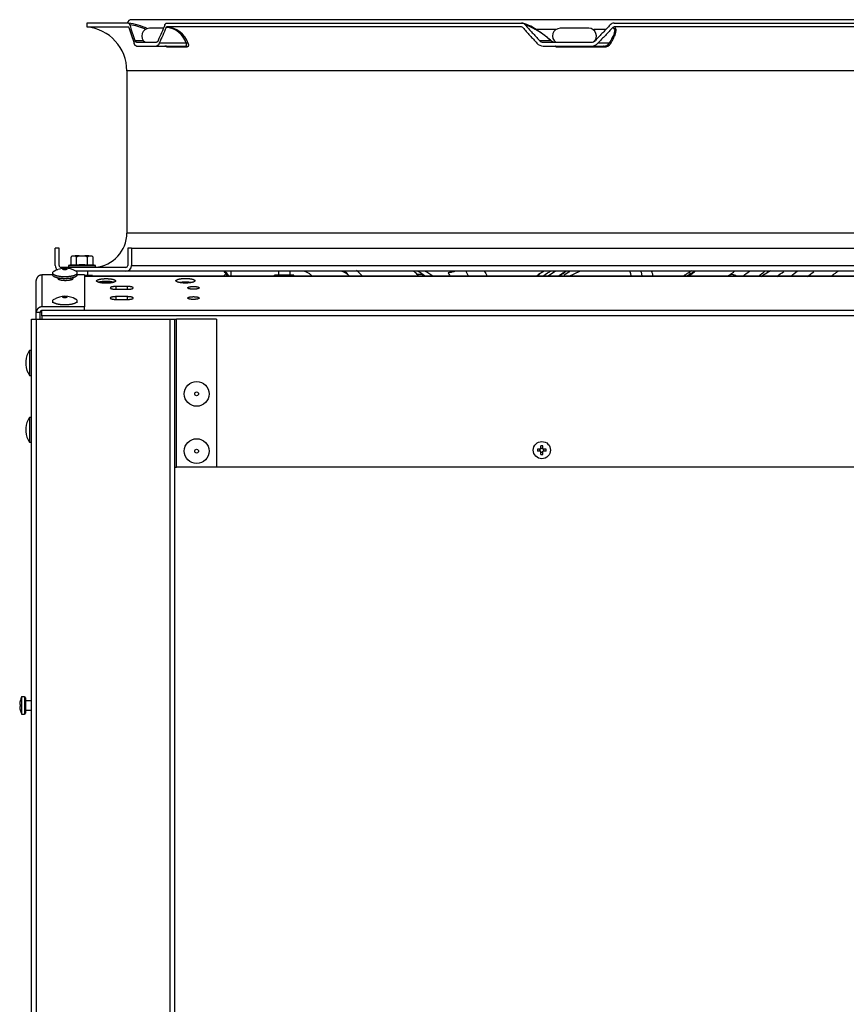
# Model space of a CAD drawing. Units: millimetres. Extents: x -2049 to 9535, y -1748 to 6561.
# Drawn here: x 2290 to 2724, y 5417 to 5933 of the extents above; entities that cross this region are included whole.
import ezdxf

# ---------------------------------------------------------------- set-up
doc = ezdxf.new("R2010")
doc.units = ezdxf.units.MM
for name, color, linetype in [('C63000036_6X20', 7, 'Continuous'), ('C6300140_AUTOF_T', 7, 'Continuous'), ('C6300687_TS4_5', 7, 'Continuous'), ('C6300697_T2_0', 7, 'Continuous'), ('C6300698_T1_5', 7, 'Continuous'), ('CSST00001', 7, 'Continuous'), ('CSST00007', 7, 'Continuous'), ('CSST00013', 7, 'Continuous'), ('SVSM00001_GRIGLI', 7, 'Continuous'), ('SVSM00001_PALE', 7, 'Continuous'), ('SVSM00001_PIASTR', 7, 'Continuous'), ('SVSM00001_RAGNO2', 7, 'Continuous')]:
    doc.layers.add(name, color=color, linetype=linetype)

msp = doc.modelspace()

# ---------------------------------------------------------------- linework, layer by layer
at = {"layer": 'C63000036_6X20', "color": 7, "linetype": 'Continuous'}
for p, q in [((2317.143, 5804.021), (2317.143, 5808.096)), ((2317.833, 5808.8), (2317.694, 5808.8)), ((2317.833, 5808.8), (2319.339, 5808.8)), ((2321.411, 5808.8), (2319.339, 5808.8)), ((2320.029, 5804.021), (2320.029, 5808.096)), ((2321.411, 5808.8), (2324.421, 5808.8)), ((2326.494, 5808.8), (2324.421, 5808.8)), ((2325.803, 5804.021), (2325.803, 5808.096)), ((2326.494, 5808.8), (2327.999, 5808.8)), ((2327.999, 5808.8), (2328.138, 5808.8)), ((2328.69, 5804.021), (2328.69, 5808.096)), ((2315.916, 5803.8), (2315.916, 5802.8)), ((2315.916, 5803.8), (2329.916, 5803.8)), ((2316.069, 5802.9), (2316.521, 5802.9)), ((2316.069, 5802.9), (2316.069, 5802.8)), ((2316.521, 5802.9), (2316.521, 5802.8)), ((2317.253, 5802.9), (2318.232, 5802.9)), ((2317.253, 5802.9), (2317.253, 5802.8)), ((2318.232, 5802.9), (2318.232, 5802.8)), ((2319.416, 5802.9), (2320.752, 5802.9)), ((2319.416, 5802.9), (2319.416, 5802.8)), ((2319.916, 5800.8), (2319.916, 5800.63)), ((2320.752, 5802.9), (2320.752, 5802.8)), ((2322.184, 5802.9), (2323.647, 5802.9)), ((2322.184, 5802.9), (2322.184, 5802.8)), ((2322.603, 5802.9), (2322.603, 5802.8)), ((2323.114, 5802.9), (2323.114, 5802.8)), ((2323.647, 5802.9), (2323.647, 5802.8)), ((2325.079, 5802.9), (2326.415, 5802.9)), ((2325.079, 5802.9), (2325.079, 5802.8)), ((2325.916, 5798.593), (2325.916, 5800.8)), ((2326.415, 5802.9), (2326.415, 5802.8)), ((2327.6, 5802.9), (2328.579, 5802.9)), ((2327.6, 5802.9), (2327.6, 5802.8)), ((2328.579, 5802.9), (2328.579, 5802.8)), ((2329.311, 5802.9), (2329.763, 5802.9)), ((2329.311, 5802.9), (2329.311, 5802.8)), ((2329.763, 5802.9), (2329.763, 5802.8)), ((2329.916, 5802.9), (2329.916, 5803.8)), ((2329.916, 5802.9), (2329.916, 5802.8)), ((2426.016, 5800.8), (2426.016, 5798.743)), ((2432.016, 5798.743), (2432.016, 5800.8))]:
    msp.add_line(p, q, dxfattribs=at)
for centre, radius, start, end in [((2322.916, 5804.138), 7, 138.24076, 145.56681), ((2322.916, 5804.138), 4.899, 107.89345, 126.1042), ((2322.916, 5804.138), 4.899, 53.8958, 72.10655), ((2322.916, 5804.138), 7, 34.43319, 41.75924), ((2322.916, 5768.465), 36.022, 99.22296, 101.20531), ((2322.916, 5768.465), 35.673, 85.35845, 94.64155), ((2322.916, 5768.465), 36.022, 78.79469, 80.77704)]:
    msp.add_arc(centre, radius, start, end, dxfattribs=at)
for points in [[(2317.833, 5808.8), (2317.454, 5808.482), (2317.143, 5808.096)], [(2320.029, 5808.096), (2319.719, 5808.483), (2319.339, 5808.8)], [(2326.494, 5808.8), (2326.114, 5808.482), (2325.803, 5808.096)], [(2328.69, 5808.096), (2328.379, 5808.483), (2327.999, 5808.8)], [(2320.029, 5804.021), (2318.586, 5804.021), (2317.143, 5804.021)], [(2328.69, 5804.021), (2327.246, 5804.021), (2325.803, 5804.021)]]:
    msp.add_spline(points, degree=3, dxfattribs=at)
at = {"layer": 'C6300140_AUTOF_T', "color": 7, "linetype": 'Continuous'}
for p, q in [((2563.516, 5707.522), (2561.77, 5707.522)), ((2563.016, 5706.522), (2563.016, 5707.522)), ((2563.516, 5707.522), (2563.516, 5709.257)), ((2563.516, 5708.022), (2564.516, 5708.022)), ((2564.516, 5707.522), (2564.516, 5709.257)), ((2566.262, 5707.522), (2564.516, 5707.522)), ((2565.016, 5706.522), (2565.016, 5707.522)), ((2563.516, 5706.522), (2561.77, 5706.522)), ((2563.516, 5704.788), (2563.516, 5706.522)), ((2563.516, 5706.022), (2564.516, 5706.022)), ((2566.262, 5706.522), (2564.516, 5706.522)), ((2564.516, 5704.788), (2564.516, 5706.522)), ((2290.24, 5573.693), (2290.468, 5573.693)), ((2290.466, 5575.428), (2290.455, 5575.434)), ((2292.716, 5577.693), (2291.216, 5577.693)), ((2291.216, 5577.693), (2291.216, 5568.693)), ((2292.716, 5577.693), (2292.716, 5568.693)), ((2293.216, 5577.193), (2293.216, 5569.193)), ((2296.416, 5575.593), (2293.216, 5575.593)), ((2290.24, 5572.693), (2290.468, 5572.693)), ((2290.466, 5570.959), (2290.455, 5570.953)), ((2291.216, 5568.693), (2292.716, 5568.693)), ((2293.216, 5570.793), (2296.416, 5570.793))]:
    msp.add_line(p, q, dxfattribs=at)
msp.add_circle((2564.016, 5707.022), 4.5, dxfattribs=at)
for centre, radius, start, end in [((2582.729, 5707.022), 20.965, 178.63341, 181.36659), ((2564.016, 5688.109), 21.154, 88.6456, 91.3544), ((2545.303, 5707.022), 20.965, 358.63341, 1.36659), ((2564.016, 5725.936), 21.154, 268.6456, 271.3544), ((2300.841, 5573.193), 10.613, 167.84614, 177.29974), ((2300.841, 5573.193), 10.625, 154.94238, 167.82723), ((2302.086, 5573.193), 11.629, 177.53567, 182.46433), ((2292.716, 5577.193), 0.5, 0, 90), ((2300.841, 5573.193), 10.613, 182.70026, 192.15386), ((2300.841, 5573.193), 10.625, 192.17277, 205.05762), ((2292.716, 5569.193), 0.5, 270, 0)]:
    msp.add_arc(centre, radius, start, end, dxfattribs=at)
at = {"layer": 'C6300687_TS4_5', "color": 7, "linetype": 'Continuous'}
for p, q in [((2307.416, 5799.895), (2307.416, 5798.939)), ((2310.666, 5797.284), (2310.666, 5796.513)), ((2317.166, 5796.305), (2317.166, 5797.284)), ((2320.416, 5798.939), (2320.416, 5799.895)), ((2307.416, 5785.191), (2307.416, 5784.235)), ((2320.416, 5784.235), (2320.416, 5785.191)), ((2296.416, 5759.193), (2295.416, 5759.193)), ((2295.416, 5759.193), (2295.416, 5746.193)), ((2293.416, 5753.693), (2293.416, 5751.693)), ((2295.416, 5746.193), (2296.416, 5746.193)), ((2296.416, 5724.193), (2295.416, 5724.193)), ((2295.416, 5724.193), (2295.416, 5711.193)), ((2293.416, 5718.693), (2293.416, 5716.693)), ((2295.416, 5711.193), (2296.416, 5711.193))]:
    msp.add_line(p, q, dxfattribs=at)
for centre, radius in [((2383.016, 5736.482), 6.5), ((2383.016, 5736.482), 1), ((2383.016, 5706.482), 6.5), ((2383.016, 5706.482), 1)]:
    msp.add_circle(centre, radius, dxfattribs=at)
for centre, radius, start, end in [((2314, 5791.5), 10.849, 58.37623, 121.94838), ((2314, 5776.796), 10.849, 58.37623, 121.94838), ((2304.929, 5752.62), 11.563, 145.35737, 174.67642), ((2304.929, 5752.766), 11.563, 185.32358, 214.64263), ((2304.929, 5717.62), 11.563, 145.35737, 174.67642), ((2304.929, 5717.766), 11.563, 185.32358, 214.64263)]:
    msp.add_arc(centre, radius, start, end, dxfattribs=at)
for points in [[(2308.126, 5800.764), (2307.748, 5800.497), (2307.465, 5800.129), (2307.422, 5799.965), (2307.425, 5799.796), (2307.483, 5799.622), (2307.582, 5799.466), (2307.745, 5799.294), (2307.932, 5799.149), (2308.191, 5798.99), (2308.463, 5798.855), (2308.808, 5798.713), (2309.161, 5798.592), (2309.579, 5798.471), (2310.002, 5798.369), (2310.481, 5798.272), (2310.963, 5798.192), (2311.487, 5798.122), (2312.013, 5798.067), (2312.567, 5798.025), (2313.121, 5797.998), (2313.688, 5797.985), (2314.254, 5797.986), (2314.815, 5798.002), (2315.376, 5798.032), (2315.915, 5798.076), (2316.454, 5798.135), (2316.955, 5798.205), (2317.454, 5798.292), (2317.903, 5798.385), (2318.347, 5798.497), (2318.73, 5798.61), (2319.106, 5798.744), (2319.412, 5798.874), (2319.707, 5799.027), (2319.928, 5799.168), (2320.131, 5799.336), (2320.332, 5799.588), (2320.416, 5799.895)], [(2314.901, 5801.858), (2314.881, 5801.885), (2314.856, 5801.907), (2314.82, 5801.932), (2314.782, 5801.954), (2314.733, 5801.976), (2314.682, 5801.996), (2314.621, 5802.015), (2314.559, 5802.032), (2314.488, 5802.048), (2314.416, 5802.061), (2314.337, 5802.073), (2314.258, 5802.083), (2314.174, 5802.091), (2314.09, 5802.096), (2314.003, 5802.1), (2313.916, 5802.101), (2313.829, 5802.1), (2313.742, 5802.096), (2313.658, 5802.091), (2313.574, 5802.083), (2313.495, 5802.073), (2313.416, 5802.061), (2313.344, 5802.048), (2313.273, 5802.032), (2313.211, 5802.015), (2313.15, 5801.996), (2313.099, 5801.976), (2313.05, 5801.954), (2313.012, 5801.932), (2312.976, 5801.907), (2312.952, 5801.885), (2312.931, 5801.858), (2312.92, 5801.833), (2312.916, 5801.807), (2312.92, 5801.78), (2312.931, 5801.756), (2312.952, 5801.729), (2312.976, 5801.706), (2313.012, 5801.681), (2313.05, 5801.66), (2313.099, 5801.637), (2313.15, 5801.618), (2313.211, 5801.598), (2313.273, 5801.581), (2313.344, 5801.565), (2313.416, 5801.552), (2313.495, 5801.54), (2313.574, 5801.53), (2313.658, 5801.523), (2313.742, 5801.517), (2313.829, 5801.514), (2313.916, 5801.513), (2314.003, 5801.514), (2314.09, 5801.517), (2314.174, 5801.523), (2314.258, 5801.53), (2314.337, 5801.54), (2314.416, 5801.552), (2314.488, 5801.565), (2314.559, 5801.581), (2314.621, 5801.598), (2314.682, 5801.618), (2314.733, 5801.637), (2314.782, 5801.66), (2314.82, 5801.681), (2314.856, 5801.706), (2314.881, 5801.729), (2314.901, 5801.756), (2314.912, 5801.78), (2314.916, 5801.807), (2314.912, 5801.833), (2314.901, 5801.858)], [(2314.809, 5801.681), (2314.708, 5801.728), (2314.601, 5801.763), (2314.533, 5801.78), (2314.464, 5801.795), (2314.388, 5801.808), (2314.311, 5801.819), (2314.228, 5801.828), (2314.145, 5801.835), (2314.059, 5801.84), (2313.973, 5801.842), (2313.886, 5801.843), (2313.799, 5801.841), (2313.713, 5801.837), (2313.628, 5801.83), (2313.547, 5801.822), (2313.466, 5801.811), (2313.392, 5801.799), (2313.318, 5801.784), (2313.252, 5801.769), (2313.188, 5801.75), (2313.099, 5801.718), (2313.014, 5801.676)], [(2320.416, 5799.895), (2320.182, 5800.405), (2319.725, 5800.753)], [(2307.416, 5798.939), (2307.538, 5798.57), (2307.808, 5798.286), (2308.04, 5798.122), (2308.287, 5797.984), (2308.607, 5797.836), (2308.937, 5797.711), (2309.335, 5797.583), (2309.738, 5797.475), (2310.2, 5797.371), (2310.666, 5797.284), (2311.179, 5797.206), (2311.693, 5797.143), (2312.24, 5797.092), (2312.787, 5797.057), (2313.352, 5797.035), (2313.916, 5797.028), (2314.481, 5797.035), (2315.045, 5797.057), (2315.593, 5797.092), (2316.139, 5797.143), (2316.654, 5797.206), (2317.166, 5797.284), (2317.632, 5797.371), (2318.094, 5797.475), (2318.498, 5797.583), (2318.895, 5797.711), (2319.225, 5797.836), (2319.545, 5797.984), (2319.792, 5798.122), (2320.024, 5798.286), (2320.294, 5798.57), (2320.416, 5798.939)], [(2308.126, 5786.059), (2307.748, 5785.792), (2307.465, 5785.425), (2307.422, 5785.26), (2307.425, 5785.092), (2307.483, 5784.918), (2307.582, 5784.762), (2307.745, 5784.589), (2307.932, 5784.445), (2308.191, 5784.286), (2308.463, 5784.15), (2308.808, 5784.009), (2309.161, 5783.888), (2309.579, 5783.767), (2310.002, 5783.665), (2310.481, 5783.568), (2310.963, 5783.488), (2311.487, 5783.418), (2312.013, 5783.363), (2312.567, 5783.321), (2313.121, 5783.294), (2313.688, 5783.28), (2314.254, 5783.282), (2314.815, 5783.298), (2315.376, 5783.328), (2315.915, 5783.372), (2316.454, 5783.431), (2316.955, 5783.501), (2317.454, 5783.587), (2317.903, 5783.681), (2318.347, 5783.792), (2318.73, 5783.906), (2319.106, 5784.04), (2319.412, 5784.17), (2319.707, 5784.322), (2319.928, 5784.463), (2320.131, 5784.631), (2320.332, 5784.884), (2320.416, 5785.191)], [(2314.901, 5787.153), (2314.881, 5787.18), (2314.856, 5787.203), (2314.82, 5787.228), (2314.782, 5787.249), (2314.733, 5787.272), (2314.682, 5787.291), (2314.621, 5787.311), (2314.559, 5787.328), (2314.488, 5787.344), (2314.416, 5787.357), (2314.337, 5787.369), (2314.258, 5787.379), (2314.174, 5787.387), (2314.09, 5787.392), (2314.003, 5787.395), (2313.916, 5787.396), (2313.829, 5787.395), (2313.742, 5787.392), (2313.658, 5787.387), (2313.574, 5787.379), (2313.495, 5787.369), (2313.416, 5787.357), (2313.344, 5787.344), (2313.273, 5787.328), (2313.211, 5787.311), (2313.15, 5787.291), (2313.099, 5787.272), (2313.05, 5787.249), (2313.012, 5787.228), (2312.976, 5787.203), (2312.952, 5787.18), (2312.931, 5787.153), (2312.92, 5787.129), (2312.916, 5787.102), (2312.92, 5787.076), (2312.931, 5787.051), (2312.952, 5787.025), (2312.976, 5787.002), (2313.012, 5786.977), (2313.05, 5786.955), (2313.099, 5786.933), (2313.15, 5786.913), (2313.211, 5786.894), (2313.273, 5786.877), (2313.344, 5786.861), (2313.416, 5786.848), (2313.495, 5786.836), (2313.574, 5786.826), (2313.658, 5786.818), (2313.742, 5786.813), (2313.829, 5786.809), (2313.916, 5786.808), (2314.003, 5786.809), (2314.09, 5786.813), (2314.174, 5786.818), (2314.258, 5786.826), (2314.337, 5786.836), (2314.416, 5786.848), (2314.488, 5786.861), (2314.559, 5786.877), (2314.621, 5786.894), (2314.682, 5786.913), (2314.733, 5786.933), (2314.782, 5786.955), (2314.82, 5786.977), (2314.856, 5787.002), (2314.881, 5787.025), (2314.901, 5787.051), (2314.912, 5787.076), (2314.916, 5787.102), (2314.912, 5787.129), (2314.901, 5787.153)], [(2314.815, 5786.973), (2314.715, 5787.021), (2314.611, 5787.056), (2314.543, 5787.073), (2314.475, 5787.088), (2314.399, 5787.102), (2314.322, 5787.113), (2314.24, 5787.123), (2314.158, 5787.13), (2314.072, 5787.135), (2313.985, 5787.138), (2313.898, 5787.138), (2313.811, 5787.137), (2313.726, 5787.133), (2313.64, 5787.127), (2313.559, 5787.119), (2313.477, 5787.109), (2313.402, 5787.097), (2313.328, 5787.082), (2313.262, 5787.067), (2313.197, 5787.049), (2313.105, 5787.016), (2313.018, 5786.973)], [(2320.416, 5785.191), (2320.182, 5785.701), (2319.725, 5786.048)]]:
    msp.add_spline(points, degree=3, dxfattribs=at)
at = {"layer": 'C6300697_T2_0', "color": 7, "linetype": 'Continuous'}
for p, q in [((2325.207, 5798.593), (2324.216, 5798.593)), ((2325.207, 5798.243), (2325.207, 5798.593)), ((2326.101, 5798.593), (2325.207, 5798.593)), ((2326.101, 5798.243), (2326.101, 5798.593)), ((2328.392, 5798.593), (2326.101, 5798.593)), ((2328.392, 5798.243), (2328.392, 5798.593)), ((2328.416, 5798.593), (2328.392, 5798.593)), ((2328.416, 5798.243), (2328.416, 5798.593)), ((2423.916, 5798.243), (2423.916, 5798.743)), ((2424.432, 5798.743), (2423.916, 5798.743)), ((2428.4, 5798.743), (2424.432, 5798.743)), ((2424.432, 5798.243), (2424.432, 5798.743)), ((2428.4, 5798.243), (2428.4, 5798.743)), ((2429.432, 5798.743), (2428.4, 5798.743)), ((2429.432, 5798.243), (2429.432, 5798.743)), ((2433.4, 5798.743), (2429.432, 5798.743)), ((2433.4, 5798.243), (2433.4, 5798.743)), ((2433.916, 5798.743), (2433.4, 5798.743)), ((2433.916, 5798.243), (2433.916, 5798.743))]:
    msp.add_line(p, q, dxfattribs=at)
at = {"layer": 'C6300698_T1_5', "color": 7, "linetype": 'Continuous'}
msp.add_spline([(2339.515, 5794.95), (2338.878, 5795.115), (2338.231, 5795.233), (2337.845, 5795.286), (2337.457, 5795.33), (2337.042, 5795.366), (2336.625, 5795.392), (2336.193, 5795.411), (2335.761, 5795.419), (2335.326, 5795.419), (2334.89, 5795.41), (2334.465, 5795.391), (2334.04, 5795.363), (2333.637, 5795.328), (2333.236, 5795.282), (2332.868, 5795.231), (2332.502, 5795.169), (2332.046, 5795.072), (2331.597, 5794.95)], degree=3, dxfattribs=at)
at = {"layer": 'CSST00001', "color": 7, "linetype": 'Continuous'}
for p, q in [((2296.416, 5775.693), (2298.916, 5775.693)), ((2296.416, 3777.693), (2296.416, 5775.693)), ((2298.916, 5775.693), (2298.916, 3777.693)), ((2298.916, 5775.693), (2368.916, 5775.693)), ((2368.916, 5775.693), (2371.416, 5775.693)), ((2368.916, 5775.693), (2368.916, 3887.693)), ((2371.416, 5775.693), (2372.416, 5775.693)), ((2371.416, 5775.693), (2371.416, 3887.693)), ((2372.416, 5698.022), (2372.416, 5775.693)), ((2393.416, 5775.693), (2372.416, 5775.693)), ((2393.416, 5775.693), (2393.416, 5698.022)), ((2371.416, 5698.022), (2372.416, 5698.022)), ((2393.416, 5698.022), (2372.416, 5698.022))]:
    msp.add_line(p, q, dxfattribs=at)
at = {"layer": 'CSST00007', "color": 7, "linetype": 'Continuous'}
for p, q in [((2298.916, 5779.158), (2298.916, 5795.893)), ((2307.433, 5798.803), (2301.916, 5798.803)), ((2301.916, 5798.803), (2301.916, 5782.068)), ((2324.216, 5798.803), (2320.4, 5798.803)), ((2324.216, 5798.803), (2324.216, 5782.068)), ((2324.216, 5782.068), (2301.916, 5782.068)), ((2324.216, 5780.128), (2301.916, 5780.128)), ((2324.216, 5780.128), (2324.216, 5782.068)), ((2300.916, 5779.158), (2298.916, 5779.158)), ((2298.916, 5775.693), (2298.916, 5779.158)), ((2300.916, 5775.693), (2300.916, 5779.158))]:
    msp.add_line(p, q, dxfattribs=at)
for points in [[(2301.916, 5798.803), (2301.396, 5798.759), (2300.89, 5798.628), (2300.649, 5798.531), (2300.416, 5798.413), (2300.196, 5798.277), (2299.988, 5798.123), (2299.795, 5797.951), (2299.618, 5797.764), (2299.459, 5797.563), (2299.318, 5797.348), (2299.197, 5797.123), (2299.097, 5796.888), (2298.962, 5796.399), (2298.916, 5795.893)], [(2310.493, 5797.314), (2310.321, 5797.18), (2310.217, 5796.984), (2310.226, 5796.898), (2310.261, 5796.815), (2310.334, 5796.725), (2310.424, 5796.651), (2310.56, 5796.567), (2310.703, 5796.496), (2310.894, 5796.419), (2311.089, 5796.355), (2311.328, 5796.289), (2311.569, 5796.233), (2311.849, 5796.178), (2312.13, 5796.132), (2312.442, 5796.09), (2312.755, 5796.057), (2313.089, 5796.029), (2313.423, 5796.009), (2313.77, 5795.996), (2314.116, 5795.99), (2314.464, 5795.992), (2314.812, 5796.001), (2315.151, 5796.017), (2315.49, 5796.04), (2315.81, 5796.07), (2316.129, 5796.108), (2316.42, 5796.15), (2316.71, 5796.201), (2316.964, 5796.255), (2317.215, 5796.318), (2317.424, 5796.38), (2317.629, 5796.454), (2317.788, 5796.523), (2317.94, 5796.605), (2318.045, 5796.678), (2318.137, 5796.768), (2318.193, 5796.858), (2318.216, 5796.96)], [(2318.216, 5796.96), (2318.057, 5797.233), (2317.777, 5797.402)], [(2301.916, 5782.068), (2301.396, 5782.024), (2300.89, 5781.893), (2300.649, 5781.796), (2300.416, 5781.678), (2300.196, 5781.542), (2299.988, 5781.387), (2299.795, 5781.216), (2299.618, 5781.029), (2299.459, 5780.827), (2299.318, 5780.613), (2299.197, 5780.388), (2299.097, 5780.153), (2298.962, 5779.664), (2298.916, 5779.158)], [(2301.916, 5780.128), (2301.743, 5780.113), (2301.574, 5780.069), (2301.494, 5780.037), (2301.416, 5779.998), (2301.343, 5779.953), (2301.273, 5779.901), (2301.209, 5779.844), (2301.15, 5779.781), (2301.097, 5779.714), (2301.05, 5779.643), (2301.01, 5779.568), (2300.976, 5779.49), (2300.931, 5779.326), (2300.916, 5779.158)]]:
    msp.add_spline(points, degree=3, dxfattribs=at)
at = {"layer": 'CSST00013', "color": 7, "linetype": 'Continuous'}
for p, q in [((2324.216, 5798.243), (4848.017, 5798.243)), ((4847.829, 5798.094), (2324.216, 5798.094)), ((2346.756, 5792.763), (2340.756, 5792.763)), ((2340.756, 5791.312), (2340.756, 5792.763)), ((2340.756, 5791.312), (2346.756, 5791.312)), ((2346.756, 5791.312), (2346.756, 5792.763)), ((2346.756, 5787.441), (2340.756, 5787.441)), ((2340.756, 5785.989), (2340.756, 5787.441)), ((2340.756, 5785.989), (2346.756, 5785.989)), ((2346.756, 5785.989), (2346.756, 5787.441)), ((2301.856, 5777.352), (2301.856, 5780.126)), ((4865.856, 5780.263), (2324.216, 5780.263)), ((4789.53, 5777.352), (2301.856, 5777.352)), ((2301.856, 5777.352), (2301.856, 5775.693)), ((4790.386, 5698.022), (2393.416, 5698.022))]:
    msp.add_line(p, q, dxfattribs=at)
for points in [[(2330.632, 5795.478), (2330.735, 5795.366), (2330.857, 5795.275), (2331.037, 5795.171), (2331.226, 5795.084), (2331.473, 5794.99), (2331.726, 5794.911), (2332.032, 5794.83), (2332.342, 5794.762), (2332.698, 5794.696), (2333.056, 5794.641), (2333.45, 5794.591), (2333.846, 5794.552), (2334.266, 5794.52), (2334.688, 5794.497), (2335.122, 5794.483), (2335.556, 5794.479), (2335.99, 5794.483), (2336.424, 5794.497), (2336.845, 5794.52), (2337.266, 5794.552), (2337.662, 5794.591), (2338.056, 5794.641), (2338.414, 5794.696), (2338.77, 5794.762), (2339.079, 5794.83), (2339.386, 5794.911), (2339.639, 5794.99), (2339.886, 5795.084), (2340.074, 5795.171), (2340.254, 5795.275), (2340.377, 5795.366), (2340.48, 5795.478), (2340.534, 5795.579), (2340.556, 5795.689), (2340.534, 5795.798), (2340.48, 5795.899), (2340.377, 5796.011), (2340.254, 5796.102), (2340.074, 5796.206), (2339.886, 5796.293), (2339.639, 5796.387), (2339.386, 5796.466), (2339.079, 5796.547), (2338.77, 5796.615), (2338.414, 5796.681), (2338.056, 5796.736), (2337.662, 5796.786), (2337.266, 5796.825), (2336.845, 5796.857), (2336.424, 5796.88), (2335.99, 5796.894), (2335.556, 5796.898), (2335.122, 5796.894), (2334.688, 5796.88), (2334.266, 5796.857), (2333.846, 5796.825), (2333.45, 5796.786), (2333.056, 5796.736), (2332.698, 5796.681), (2332.342, 5796.615), (2332.032, 5796.547), (2331.726, 5796.466), (2331.473, 5796.387), (2331.226, 5796.293), (2331.037, 5796.206), (2330.857, 5796.102), (2330.735, 5796.011), (2330.632, 5795.899), (2330.577, 5795.798), (2330.556, 5795.689), (2330.577, 5795.579), (2330.632, 5795.478)], [(2372.232, 5795.564), (2372.335, 5795.451), (2372.458, 5795.36), (2372.638, 5795.256), (2372.826, 5795.169), (2373.073, 5795.075), (2373.326, 5794.996), (2373.632, 5794.915), (2373.942, 5794.847), (2374.298, 5794.781), (2374.656, 5794.726), (2375.05, 5794.676), (2375.446, 5794.637), (2375.867, 5794.605), (2376.288, 5794.582), (2376.722, 5794.569), (2377.156, 5794.564), (2377.59, 5794.569), (2378.024, 5794.582), (2378.445, 5794.605), (2378.866, 5794.637), (2379.262, 5794.676), (2379.656, 5794.726), (2380.014, 5794.781), (2380.37, 5794.847), (2380.68, 5794.915), (2380.986, 5794.996), (2381.239, 5795.075), (2381.486, 5795.169), (2381.675, 5795.256), (2381.854, 5795.36), (2381.977, 5795.451), (2382.08, 5795.564), (2382.134, 5795.664), (2382.156, 5795.774), (2382.134, 5795.883), (2382.08, 5795.984), (2381.977, 5796.096), (2381.854, 5796.187), (2381.675, 5796.291), (2381.486, 5796.378), (2381.239, 5796.472), (2380.986, 5796.551), (2380.68, 5796.632), (2380.37, 5796.7), (2380.014, 5796.766), (2379.656, 5796.821), (2379.262, 5796.871), (2378.866, 5796.91), (2378.445, 5796.942), (2378.024, 5796.965), (2377.59, 5796.979), (2377.156, 5796.983), (2376.722, 5796.979), (2376.288, 5796.965), (2375.867, 5796.942), (2375.446, 5796.91), (2375.05, 5796.871), (2374.656, 5796.821), (2374.298, 5796.766), (2373.942, 5796.7), (2373.632, 5796.632), (2373.326, 5796.551), (2373.073, 5796.472), (2372.826, 5796.378), (2372.638, 5796.291), (2372.458, 5796.187), (2372.335, 5796.096), (2372.232, 5795.984), (2372.178, 5795.883), (2372.156, 5795.774), (2372.178, 5795.664), (2372.232, 5795.564)], [(2338.465, 5794.732), (2337.684, 5794.842), (2336.899, 5794.913), (2336.471, 5794.937), (2336.042, 5794.952), (2335.606, 5794.957), (2335.171, 5794.954), (2334.741, 5794.941), (2334.311, 5794.919), (2333.899, 5794.889), (2333.489, 5794.849), (2333.028, 5794.792), (2332.57, 5794.718)], [(2340.756, 5792.763), (2340.242, 5792.752), (2339.73, 5792.719), (2339.493, 5792.696), (2339.256, 5792.666), (2339.041, 5792.633), (2338.828, 5792.593), (2338.642, 5792.552), (2338.458, 5792.504), (2338.306, 5792.457), (2338.158, 5792.4), (2338.045, 5792.348), (2337.937, 5792.286), (2337.863, 5792.231), (2337.801, 5792.163), (2337.769, 5792.103), (2337.756, 5792.037), (2337.769, 5791.972), (2337.801, 5791.911), (2337.863, 5791.844), (2337.937, 5791.789), (2338.045, 5791.727), (2338.158, 5791.675), (2338.306, 5791.618), (2338.458, 5791.571), (2338.642, 5791.522), (2338.828, 5791.481), (2339.041, 5791.442), (2339.256, 5791.409), (2339.493, 5791.379), (2339.73, 5791.355), (2340.242, 5791.322), (2340.756, 5791.312)], [(2346.756, 5791.312), (2347.269, 5791.322), (2347.782, 5791.355), (2348.019, 5791.379), (2348.256, 5791.409), (2348.471, 5791.442), (2348.684, 5791.481), (2348.87, 5791.522), (2349.054, 5791.571), (2349.206, 5791.618), (2349.354, 5791.675), (2349.467, 5791.727), (2349.575, 5791.789), (2349.648, 5791.844), (2349.71, 5791.911), (2349.743, 5791.972), (2349.756, 5792.037), (2349.743, 5792.103), (2349.71, 5792.163), (2349.648, 5792.231), (2349.575, 5792.286), (2349.467, 5792.348), (2349.354, 5792.4), (2349.206, 5792.457), (2349.054, 5792.504), (2348.87, 5792.552), (2348.684, 5792.593), (2348.471, 5792.633), (2348.256, 5792.666), (2348.019, 5792.696), (2347.782, 5792.719), (2347.269, 5792.752), (2346.756, 5792.763)], [(2380.142, 5794.803), (2379.368, 5794.918), (2378.59, 5794.992), (2378.163, 5795.018), (2377.736, 5795.034), (2377.301, 5795.042), (2376.865, 5795.041), (2376.434, 5795.03), (2376.003, 5795.01), (2375.589, 5794.982), (2375.175, 5794.944), (2374.672, 5794.883), (2374.17, 5794.803)], [(2384.31, 5792.163), (2384.248, 5792.231), (2384.175, 5792.286), (2384.067, 5792.348), (2383.954, 5792.4), (2383.806, 5792.457), (2383.654, 5792.504), (2383.47, 5792.552), (2383.284, 5792.593), (2383.071, 5792.633), (2382.856, 5792.666), (2382.619, 5792.696), (2382.382, 5792.719), (2382.13, 5792.739), (2381.877, 5792.752), (2381.616, 5792.76), (2381.356, 5792.763), (2381.095, 5792.76), (2380.835, 5792.752), (2380.582, 5792.739), (2380.33, 5792.719), (2380.093, 5792.696), (2379.856, 5792.666), (2379.641, 5792.633), (2379.428, 5792.593), (2379.242, 5792.552), (2379.058, 5792.504), (2378.906, 5792.457), (2378.758, 5792.4), (2378.645, 5792.348), (2378.537, 5792.286), (2378.463, 5792.231), (2378.401, 5792.163), (2378.369, 5792.103), (2378.356, 5792.037), (2378.369, 5791.972), (2378.401, 5791.911), (2378.463, 5791.844), (2378.537, 5791.789), (2378.645, 5791.727), (2378.758, 5791.675), (2378.906, 5791.618), (2379.058, 5791.571), (2379.242, 5791.522), (2379.428, 5791.481), (2379.641, 5791.442), (2379.856, 5791.409), (2380.093, 5791.379), (2380.33, 5791.355), (2380.582, 5791.336), (2380.835, 5791.323), (2381.095, 5791.314), (2381.356, 5791.312), (2381.616, 5791.314), (2381.877, 5791.323), (2382.13, 5791.336), (2382.382, 5791.355), (2382.619, 5791.379), (2382.856, 5791.409), (2383.071, 5791.442), (2383.284, 5791.481), (2383.47, 5791.522), (2383.654, 5791.571), (2383.806, 5791.618), (2383.954, 5791.675), (2384.067, 5791.727), (2384.175, 5791.789), (2384.248, 5791.844), (2384.31, 5791.911), (2384.343, 5791.972), (2384.356, 5792.037), (2384.343, 5792.103), (2384.31, 5792.163)], [(2340.756, 5787.441), (2340.242, 5787.43), (2339.73, 5787.397), (2339.493, 5787.373), (2339.256, 5787.344), (2339.041, 5787.311), (2338.828, 5787.271), (2338.642, 5787.23), (2338.458, 5787.182), (2338.306, 5787.134), (2338.158, 5787.078), (2338.045, 5787.026), (2337.937, 5786.963), (2337.863, 5786.909), (2337.801, 5786.841), (2337.769, 5786.781), (2337.756, 5786.715), (2337.769, 5786.65), (2337.801, 5786.589), (2337.863, 5786.521), (2337.937, 5786.467), (2338.045, 5786.405), (2338.158, 5786.352), (2338.306, 5786.296), (2338.458, 5786.249), (2338.642, 5786.2), (2338.828, 5786.159), (2339.041, 5786.12), (2339.256, 5786.087), (2339.493, 5786.057), (2339.73, 5786.033), (2340.242, 5786), (2340.756, 5785.989)], [(2346.756, 5785.989), (2347.269, 5786), (2347.782, 5786.033), (2348.019, 5786.057), (2348.256, 5786.087), (2348.471, 5786.12), (2348.684, 5786.159), (2348.87, 5786.2), (2349.054, 5786.249), (2349.206, 5786.296), (2349.354, 5786.352), (2349.467, 5786.405), (2349.575, 5786.467), (2349.648, 5786.521), (2349.71, 5786.589), (2349.743, 5786.65), (2349.756, 5786.715), (2349.743, 5786.781), (2349.71, 5786.841), (2349.648, 5786.909), (2349.575, 5786.963), (2349.467, 5787.026), (2349.354, 5787.078), (2349.206, 5787.134), (2349.054, 5787.182), (2348.87, 5787.23), (2348.684, 5787.271), (2348.471, 5787.311), (2348.256, 5787.344), (2348.019, 5787.373), (2347.782, 5787.397), (2347.269, 5787.43), (2346.756, 5787.441)], [(2384.31, 5786.841), (2384.248, 5786.909), (2384.175, 5786.963), (2384.067, 5787.026), (2383.954, 5787.078), (2383.806, 5787.134), (2383.654, 5787.182), (2383.47, 5787.23), (2383.284, 5787.271), (2383.071, 5787.311), (2382.856, 5787.344), (2382.619, 5787.373), (2382.382, 5787.397), (2382.13, 5787.416), (2381.877, 5787.43), (2381.616, 5787.438), (2381.356, 5787.441), (2381.095, 5787.438), (2380.835, 5787.43), (2380.582, 5787.416), (2380.33, 5787.397), (2380.093, 5787.373), (2379.856, 5787.344), (2379.641, 5787.311), (2379.428, 5787.271), (2379.242, 5787.23), (2379.058, 5787.182), (2378.906, 5787.134), (2378.758, 5787.078), (2378.645, 5787.026), (2378.537, 5786.963), (2378.463, 5786.909), (2378.401, 5786.841), (2378.369, 5786.781), (2378.356, 5786.715), (2378.369, 5786.65), (2378.401, 5786.589), (2378.463, 5786.521), (2378.537, 5786.467), (2378.645, 5786.405), (2378.758, 5786.352), (2378.906, 5786.296), (2379.058, 5786.249), (2379.242, 5786.2), (2379.428, 5786.159), (2379.641, 5786.12), (2379.856, 5786.087), (2380.093, 5786.057), (2380.33, 5786.033), (2380.582, 5786.014), (2380.835, 5786), (2381.095, 5785.992), (2381.356, 5785.989), (2381.616, 5785.992), (2381.877, 5786), (2382.13, 5786.014), (2382.382, 5786.033), (2382.619, 5786.057), (2382.856, 5786.087), (2383.071, 5786.12), (2383.284, 5786.159), (2383.47, 5786.2), (2383.654, 5786.249), (2383.806, 5786.296), (2383.954, 5786.352), (2384.067, 5786.405), (2384.175, 5786.467), (2384.248, 5786.521), (2384.31, 5786.589), (2384.343, 5786.65), (2384.356, 5786.715), (2384.343, 5786.781), (2384.31, 5786.841)]]:
    msp.add_spline(points, degree=3, dxfattribs=at)
at = {"layer": 'SVSM00001_GRIGLI', "color": 7, "linetype": 'Continuous'}
for p, q in [((3117.916, 5932.6), (2348.916, 5932.6)), ((2365.571, 5928.1), (2358.212, 5928.1)), ((2560.077, 5927.6), (2571.672, 5927.6)), ((2588.608, 5928.1), (2573.608, 5928.1)), ((2591.221, 5927.6), (2597.645, 5927.6))]:
    msp.add_line(p, q, dxfattribs=at)
for centre, radius, start, end in [((2348.916, 5930.1), 2.5, 90, 163.7398), ((2358.212, 5924.1), 4, 90, 235.58849), ((2573.608, 5924.1), 4, 90, 235.58849), ((2588.608, 5924.1), 4, 308.31465, 90)]:
    msp.add_arc(centre, radius, start, end, dxfattribs=at)
at = {"layer": 'SVSM00001_PALE', "color": 7, "linetype": 'Continuous'}
for p, q in [((2397.832, 5800.8), (2399.642, 5798.286)), ((2565.213, 5800.8), (2562.322, 5798.977)), ((2571.193, 5800.8), (2567.235, 5798.243)), ((2578.339, 5798.243), (2583.914, 5800.8)), ((2682.119, 5800.101), (2683.832, 5801.215)), ((2682.332, 5800.209), (2683.511, 5801)), ((2399.424, 5798.155), (2398.066, 5799.853)), ((2560.939, 5798.155), (2562.837, 5799.333)), ((2564.473, 5798.243), (2567.018, 5799.853)), ((2572.503, 5798.155), (2574.84, 5799.688))]:
    msp.add_line(p, q, dxfattribs=at)
for centre, radius, start, end in [((2542.276, 5912.44), 182.956, 217.60838, 217.97864), ((2497.59, 5832.805), 48.797, 221.19762, 224.9304), ((2492.618, 5824.728), 34.798, 222.17388, 229.08629), ((2483.79, 5784.484), 20.831, 44.58591, 51.04488), ((2486.265, 5778.044), 26.024, 50.58021, 61.1741), ((2484.945, 5768.55), 36.864, 53.66372, 61.23649), ((2649.003, 5870.727), 143.142, 209.27993, 210.48855), ((2658.753, 5876.368), 146.007, 211.15869, 212.33821), ((1564.28, 7376.458), 1868.467, 302.456953, 302.510324), ((2622.501, 5724.893), 88.69, 121.07524, 122.50629), ((2591.938, 5775.929), 27.982, 118.73241, 125.75212), ((2612.198, 5741.604), 68.878, 120.84627, 121.70743), ((2682.875, 5733.597), 78.594, 120.91859, 122.16884), ((2679.043, 5742.257), 68.092, 120.65659, 122.20805), ((2646.084, 5823.88), 29.888, 304.01799, 309.46337), ((2641.69, 5837.703), 48.251, 305.14033, 310.17835), ((2638.704, 5850.361), 65.082, 306.78903, 310.47466), ((2306.325, 6365.962), 683.732, 303.844528, 304.222777), ((1981.322, 6718.457), 1164.286, 307.781305, 307.983026), ((2420.419, 6179.618), 474.991, 306.52901, 307.04524), ((2491.27, 5792.183), 10.102, 36.86627, 43.26612), ((2639.042, 5863.266), 139.38, 206.94835, 207.80583), ((2641.671, 5692.733), 125.823, 121.64086, 123.07887), ((2659.385, 5772.078), 32.409, 120.5217, 126.31555), ((2631.883, 5843.304), 53.94, 303.34035, 304.97863), ((2191.624, 6586.702), 927.02, 301.709676, 301.927121), ((2269.448, 6454.622), 773.754, 301.974162, 302.231156)]:
    msp.add_arc(centre, radius, start, end, dxfattribs=at)
for points in [[(2460.019, 5800.348), (2460.446, 5800.506), (2460.873, 5800.664)], [(2461.221, 5800.8), (2461.047, 5800.732), (2460.873, 5800.664)], [(2514.796, 5800.101), (2516.618, 5800.357), (2518.398, 5800.8)], [(2578.486, 5800.465), (2577.943, 5800.685), (2577.374, 5800.8)], [(2610.015, 5800.826), (2610.171, 5800.508), (2610.303, 5800.184), (2610.454, 5799.697), (2610.553, 5799.198), (2610.599, 5798.731), (2610.6, 5798.254)], [(2615.755, 5800.844), (2615.989, 5800.309), (2616.169, 5799.76), (2616.322, 5799.038), (2616.386, 5798.296)], [(2621.473, 5800.841), (2621.618, 5800.48), (2621.744, 5800.115), (2621.923, 5799.442), (2622.037, 5798.755), (2622.059, 5798.538), (2622.076, 5798.319)], [(2641.278, 5798.242), (2641.665, 5798.575), (2642.069, 5798.909), (2642.36, 5799.142), (2642.658, 5799.376), (2642.863, 5799.532), (2643.071, 5799.689), (2643.632, 5800.101), (2644.212, 5800.511), (2644.249, 5800.536), (2644.286, 5800.561)], [(2719.326, 5800.788), (2718.873, 5800.455), (2718.42, 5800.123), (2717.107, 5799.166), (2715.795, 5798.214)], [(2502.703, 5798.243), (2501.491, 5798.798), (2500.189, 5799.082), (2499.408, 5799.133), (2498.626, 5799.107)], [(2562.333, 5798.985), (2562.304, 5798.945), (2562.275, 5798.903), (2562.241, 5798.852), (2562.209, 5798.798), (2562.177, 5798.742), (2562.146, 5798.683), (2562.115, 5798.621), (2562.084, 5798.557), (2562.055, 5798.49), (2562.025, 5798.421)], [(2562.837, 5799.332), (2562.802, 5799.326), (2562.767, 5799.318), (2562.731, 5799.307), (2562.695, 5799.293), (2562.659, 5799.276), (2562.623, 5799.257), (2562.587, 5799.234), (2562.552, 5799.209), (2562.516, 5799.181), (2562.481, 5799.15), (2562.446, 5799.116), (2562.411, 5799.079), (2562.376, 5799.039), (2562.342, 5798.997), (2562.337, 5798.991), (2562.333, 5798.985)], [(2574.84, 5799.688), (2575.501, 5799.765), (2575.997, 5800.202)], [(2638.294, 5798.289), (2638.479, 5798.42), (2638.665, 5798.55), (2639.046, 5798.815), (2639.432, 5799.078), (2639.824, 5799.341), (2640.221, 5799.603), (2640.624, 5799.865), (2641.031, 5800.126)], [(2641.031, 5800.126), (2641.874, 5799.834), (2642.758, 5799.874)], [(2666.096, 5798.243), (2665.01, 5798.76), (2663.852, 5799.082), (2663.328, 5799.132), (2662.805, 5799.107)], [(2682.119, 5800.101), (2682.288, 5800.195), (2682.456, 5800.289)]]:
    msp.add_spline(points, degree=3, dxfattribs=at)
at = {"layer": 'SVSM00001_PIASTR', "color": 7, "linetype": 'Continuous'}
for p, q in [((2325.416, 5930.8), (2325.416, 5928.793)), ((2347.213, 5930.8), (2325.416, 5930.8)), ((2347.908, 5929.921), (2347.902, 5929.921)), ((2367.294, 5930.8), (2553.365, 5930.8)), ((2555.272, 5929.921), (2555.269, 5929.921)), ((2601.844, 5930.8), (2864.989, 5930.8)), ((2325.416, 5928.793), (2347.214, 5928.793)), ((2553.367, 5928.793), (2367.293, 5928.793)), ((2864.991, 5928.793), (2601.841, 5928.793)), ((2350.682, 5921.679), (2355.028, 5921.679)), ((2351.423, 5920.8), (2361.952, 5920.8)), ((2377.545, 5920.265), (2363.43, 5920.265)), ((2562.73, 5921.679), (2568.598, 5921.679)), ((2564.66, 5920.8), (2590.08, 5920.8)), ((2599.245, 5920.265), (2593.398, 5920.265)), ((2351.423, 5918.8), (2361.952, 5918.8)), ((2361.952, 5918.8), (2377.197, 5918.8)), ((2367.455, 5918.342), (2377.962, 5918.342)), ((2564.66, 5918.8), (2590.08, 5918.8)), ((2571.323, 5918.342), (2596.689, 5918.342)), ((2590.08, 5918.8), (2596.395, 5918.8)), ((2346.416, 5905.88), (2346.416, 5820.8)), ((3120.416, 5905.88), (2346.416, 5905.88)), ((3120.416, 5820.8), (2346.416, 5820.8)), ((2308.916, 5803.8), (2308.916, 5812.8)), ((2310.916, 5812.8), (2308.916, 5812.8)), ((2310.916, 5803.8), (2310.916, 5812.8)), ((2346.916, 5812.8), (2346.916, 5803.8)), ((2348.916, 5812.8), (2346.916, 5812.8)), ((2348.916, 5812.8), (3117.916, 5812.8)), ((2348.916, 5812.8), (2348.916, 5803.8)), ((2345.916, 5802.8), (2311.916, 5802.8)), ((2345.916, 5800.8), (2319.562, 5800.8)), ((3120.916, 5800.8), (2345.916, 5800.8)), ((2348.916, 5803.8), (3117.916, 5803.8))]:
    msp.add_line(p, q, dxfattribs=at)
for centre, radius, start, end in [((2343.224, 5898.695), 32.352, 64.52522, 82.91726), ((2344.014, 5900.384), 29.793, 65.68727, 82.48946), ((2553.331, 5928.224), 2.576, 41.20873, 89.24208), ((2539.827, 5894.65), 38.603, 68.51345, 69.4686), ((2553.342, 5928.242), 2.558, 41.0346, 89.47647), ((2548.307, 5909.257), 22.192, 52.12389, 75.12368), ((2541.487, 5892.741), 39.654, 46.8668, 69.65771), ((2601.863, 5928.032), 2.768, 90.38115, 136.95892), ((2323.416, 5905.88), 23, 0, 85.01146), ((2366.469, 5916.951), 11.56, 16.65421, 87.46198), ((2366.643, 5916.316), 12.494, 18.01036, 87.01833), ((2553.358, 5927.939), 0.854, 41.08635, 89.35986), ((2523.769, 5868.706), 69.487, 49.95179, 56.68696), ((2601.847, 5927.871), 0.922, 90.32724, 136.96941), ((2564.694, 5923.135), 4.335, 221.46257, 269.55638), ((2564.683, 5923.411), 2.611, 221.5589, 269.49162), ((2571.679, 5925.64), 4.924, 229.46261, 258.40931), ((2590.063, 5923.531), 2.731, 270.36508, 317.29629), ((2590.048, 5923.365), 4.565, 270.40999, 317.22138), ((2596.537, 5922.028), 3.231, 267.46887, 326.92504), ((2596.796, 5922.345), 4.005, 268.47153, 327.25538), ((2328.416, 5820.8), 18, 274.78019, 0), ((2311.916, 5803.8), 3, 180, 232.86472), ((2311.916, 5803.8), 1, 180, 270), ((2345.916, 5803.8), 3, 270, 0), ((2345.916, 5803.8), 1, 270, 0)]:
    msp.add_arc(centre, radius, start, end, dxfattribs=at)
for points in [[(2347.213, 5930.8), (2347.308, 5930.785), (2347.402, 5930.742), (2347.494, 5930.67), (2347.584, 5930.571), (2347.671, 5930.446), (2347.752, 5930.295), (2347.83, 5930.12), (2347.902, 5929.921)], [(2347.213, 5930.8), (2347.241, 5930.798), (2347.268, 5930.796), (2347.295, 5930.79), (2347.323, 5930.782), (2347.351, 5930.772), (2347.378, 5930.76), (2347.406, 5930.745), (2347.434, 5930.728), (2347.462, 5930.708), (2347.49, 5930.686), (2347.517, 5930.661), (2347.545, 5930.634), (2347.572, 5930.604), (2347.599, 5930.571), (2347.636, 5930.522), (2347.672, 5930.467), (2347.712, 5930.4), (2347.75, 5930.328), (2347.791, 5930.241), (2347.83, 5930.147), (2347.87, 5930.037), (2347.908, 5929.921)], [(2347.902, 5929.921), (2349.292, 5925.8), (2350.682, 5921.679)], [(2366.363, 5929.921), (2364.599, 5925.8), (2362.835, 5921.679)], [(2366.363, 5929.921), (2366.459, 5930.119), (2366.562, 5930.293), (2366.672, 5930.444), (2366.789, 5930.571), (2366.91, 5930.67), (2367.035, 5930.741), (2367.163, 5930.785), (2367.294, 5930.8)], [(2555.269, 5929.921), (2558.999, 5925.8), (2562.73, 5921.679)], [(2599.84, 5929.921), (2595.955, 5925.8), (2592.07, 5921.679)], [(2347.443, 5928.5), (2347.431, 5928.533), (2347.42, 5928.564), (2347.408, 5928.593), (2347.396, 5928.62), (2347.383, 5928.645), (2347.37, 5928.668), (2347.357, 5928.689), (2347.344, 5928.708), (2347.331, 5928.725), (2347.318, 5928.74), (2347.304, 5928.753), (2347.291, 5928.764), (2347.278, 5928.773), (2347.265, 5928.781), (2347.252, 5928.786), (2347.239, 5928.79), (2347.226, 5928.792), (2347.214, 5928.793)], [(2347.443, 5928.5), (2348.818, 5924.382), (2350.194, 5920.265)], [(2366.981, 5928.5), (2365.205, 5924.382), (2363.43, 5920.265)], [(2366.981, 5928.5), (2366.997, 5928.534), (2367.013, 5928.567), (2367.03, 5928.597), (2367.048, 5928.625), (2367.066, 5928.651), (2367.085, 5928.675), (2367.104, 5928.697), (2367.124, 5928.717), (2367.165, 5928.75), (2367.207, 5928.774), (2367.249, 5928.787), (2367.293, 5928.793)], [(2554.002, 5928.5), (2557.723, 5924.382), (2561.445, 5920.265)], [(2601.173, 5928.5), (2597.285, 5924.382), (2593.398, 5920.265)], [(2601.173, 5928.5), (2602.08, 5927.537), (2601.943, 5925.685), (2600.932, 5923.191), (2599.245, 5920.265)], [(2600.164, 5920.179), (2601.803, 5923.24), (2602.766, 5925.875), (2602.921, 5926.954), (2602.824, 5927.825), (2602.469, 5928.437), (2601.841, 5928.793)], [(2351.423, 5918.8), (2351.251, 5918.824), (2351.082, 5918.896), (2350.999, 5918.949), (2350.916, 5919.014), (2350.835, 5919.092), (2350.755, 5919.18), (2350.602, 5919.389), (2350.457, 5919.64), (2350.32, 5919.933), (2350.194, 5920.265)], [(2351.423, 5920.8), (2351.32, 5920.815), (2351.218, 5920.857), (2351.118, 5920.929), (2351.021, 5921.028), (2350.929, 5921.154), (2350.841, 5921.304), (2350.759, 5921.48), (2350.682, 5921.679)], [(2362.835, 5921.679), (2362.744, 5921.481), (2362.646, 5921.306), (2362.54, 5921.155), (2362.429, 5921.029), (2362.314, 5920.93), (2362.196, 5920.858), (2362.075, 5920.815), (2361.952, 5920.8)], [(2363.43, 5920.265), (2363.276, 5919.934), (2363.111, 5919.644), (2363.025, 5919.513), (2362.935, 5919.392), (2362.843, 5919.281), (2362.749, 5919.181), (2362.556, 5919.016), (2362.359, 5918.897), (2362.157, 5918.825), (2361.952, 5918.8)], [(2377.197, 5918.8), (2377.24, 5918.802), (2377.281, 5918.804), (2377.321, 5918.81), (2377.359, 5918.817), (2377.396, 5918.827), (2377.431, 5918.838), (2377.464, 5918.852), (2377.496, 5918.867), (2377.526, 5918.885), (2377.554, 5918.905), (2377.58, 5918.926), (2377.605, 5918.949), (2377.628, 5918.975), (2377.649, 5919.002), (2377.668, 5919.031), (2377.686, 5919.062), (2377.702, 5919.094), (2377.716, 5919.129), (2377.728, 5919.165), (2377.738, 5919.202), (2377.747, 5919.242), (2377.753, 5919.283), (2377.758, 5919.326), (2377.761, 5919.37), (2377.762, 5919.416), (2377.761, 5919.463), (2377.758, 5919.512), (2377.753, 5919.562), (2377.747, 5919.613), (2377.738, 5919.666), (2377.728, 5919.721), (2377.715, 5919.776), (2377.701, 5919.833), (2377.684, 5919.891), (2377.666, 5919.951), (2377.646, 5920.011), (2377.623, 5920.073), (2377.599, 5920.136), (2377.572, 5920.2), (2377.545, 5920.265)], [(2378.524, 5920.179), (2378.392, 5920.253), (2378.25, 5920.303), (2378.17, 5920.321), (2378.09, 5920.332), (2378.006, 5920.338), (2377.923, 5920.337), (2377.837, 5920.331), (2377.752, 5920.319), (2377.647, 5920.296), (2377.545, 5920.265)], [(2378.524, 5920.179), (2378.549, 5920.099), (2378.573, 5920.02), (2378.594, 5919.943), (2378.612, 5919.867), (2378.629, 5919.793), (2378.643, 5919.72), (2378.656, 5919.648), (2378.666, 5919.579), (2378.674, 5919.51), (2378.68, 5919.443), (2378.684, 5919.378), (2378.686, 5919.314), (2378.686, 5919.252), (2378.684, 5919.192), (2378.679, 5919.133), (2378.673, 5919.076), (2378.665, 5919.02), (2378.655, 5918.966), (2378.643, 5918.914), (2378.629, 5918.864), (2378.601, 5918.781), (2378.567, 5918.705), (2378.529, 5918.637), (2378.485, 5918.575), (2378.437, 5918.521), (2378.383, 5918.473), (2378.325, 5918.433), (2378.262, 5918.4), (2378.194, 5918.374), (2378.121, 5918.356), (2378.043, 5918.347), (2377.962, 5918.342)], [(2568.598, 5921.679), (2568.587, 5921.815), (2568.482, 5921.898)], [(2600.164, 5920.179), (2600.01, 5920.251), (2599.848, 5920.303), (2599.769, 5920.32), (2599.69, 5920.332), (2599.614, 5920.337), (2599.538, 5920.337), (2599.467, 5920.331), (2599.397, 5920.319), (2599.319, 5920.296), (2599.245, 5920.265)], [(2367.455, 5918.342), (2367.415, 5918.343), (2367.375, 5918.346), (2367.333, 5918.352), (2367.29, 5918.359), (2367.246, 5918.369), (2367.201, 5918.381), (2367.155, 5918.395), (2367.107, 5918.411), (2367.058, 5918.43), (2367.008, 5918.45), (2366.957, 5918.473), (2366.905, 5918.498), (2366.851, 5918.525), (2366.797, 5918.554), (2366.741, 5918.586), (2366.683, 5918.619), (2366.625, 5918.655), (2366.565, 5918.692), (2366.504, 5918.732), (2366.442, 5918.774), (2366.378, 5918.818), (2366.313, 5918.864), (2366.293, 5918.879), (2366.272, 5918.894)], [(2367.455, 5918.342), (2367.356, 5918.479), (2367.234, 5918.597), (2367.167, 5918.646), (2367.096, 5918.69), (2367.022, 5918.726), (2366.945, 5918.755), (2366.808, 5918.789), (2366.668, 5918.8)], [(2377.962, 5918.342), (2377.865, 5918.479), (2377.747, 5918.597), (2377.682, 5918.646), (2377.613, 5918.69), (2377.541, 5918.726), (2377.466, 5918.755), (2377.333, 5918.789), (2377.197, 5918.8)], [(2571.323, 5918.342), (2571.282, 5918.472), (2571.225, 5918.597), (2571.197, 5918.644), (2571.164, 5918.69), (2571.133, 5918.725), (2571.097, 5918.755), (2571.039, 5918.788), (2570.975, 5918.8)], [(2596.689, 5918.342), (2596.654, 5918.471), (2596.606, 5918.597), (2596.582, 5918.644), (2596.555, 5918.69), (2596.529, 5918.724), (2596.498, 5918.755), (2596.45, 5918.787), (2596.395, 5918.8)]]:
    msp.add_spline(points, degree=3, dxfattribs=at)
at = {"layer": 'SVSM00001_RAGNO2', "color": 7, "linetype": 'Continuous'}
msp.add_line((2400.929, 5800.8), (2400.929, 5798.243), dxfattribs=at)
for points in [[(2443.462, 5798.243), (2442.298, 5799.316), (2440.948, 5800.145), (2439.566, 5800.632), (2438.111, 5800.8)], [(2462.978, 5798.268), (2461.81, 5799.337), (2460.459, 5800.159), (2459.09, 5800.635), (2457.65, 5800.8)], [(2398.931, 5799.885), (2397.96, 5799.093), (2397.132, 5798.155)]]:
    msp.add_spline(points, degree=3, dxfattribs=at)

doc.saveas('drawing.dxf')
